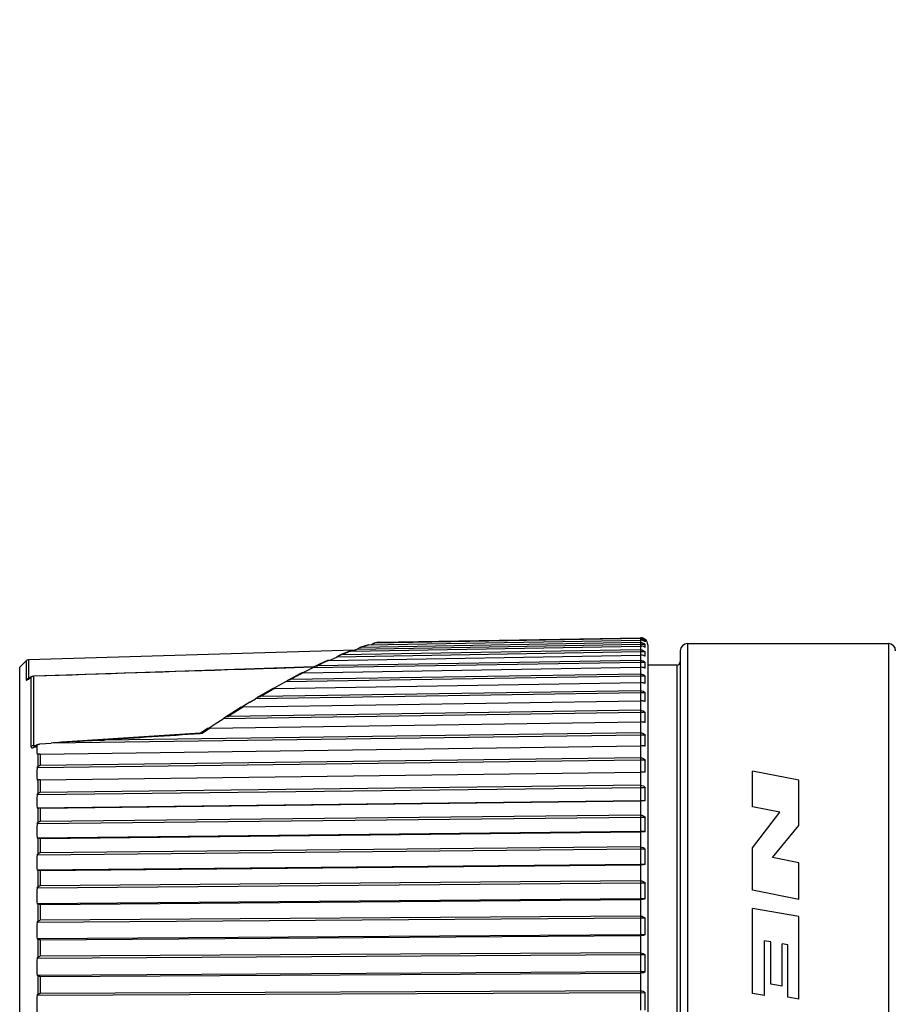
# Model space of a CAD drawing. Units: millimetres. Extents: x 0 to 297, y 0 to 210.
# Drawn here: x 201 to 213, y 166 to 179 of the extents above; entities that cross this region are included whole.
import ezdxf

# ---------------------------------------------------------------- set-up
doc = ezdxf.new("R2010")
doc.units = ezdxf.units.MM
doc.header["$LTSCALE"] = 16.335
doc.layers.get('0').update_dxf_attribs({"linetype": 'CONTINUOUS'})
doc.layers.add('_03_2D_DRAWING_DIMENSION', color=7, linetype='CONTINUOUS')
doc.layers.add('_26_DATUM_AXIS', color=7, linetype='CONTINUOUS')
doc.styles.get("Standard").update_dxf_attribs({"font": 'arialn.ttf'})
doc.dimstyles.new('DIMSTYLE_2', dxfattribs={"dimtxt": 3.5, "dimasz": 3.5, "dimexe": 1.5, "dimexo": 1, "dimgap": 0.875, "dimtad": 1, "dimlfac": 2, "dimdsep": 46, "dimtxsty": 'STANDARD', "dimblk": '_FILLED', "dimblk1": '_FILLED', "dimblk2": '_FILLED', "dimcen": 0.09, "dimclrt": 7, "dimazin": 2, "dimtp": 0.5, "dimtm": 0.5, "dimtfac": 1, "dimtofl": 0, "dimtmove": 0, "dimatfit": 3, "dimldrblk": '_FILLED', "dimfxl": 1, "dimtolj": 1, "dimarcsym": 0})

# ---------------------------------------------------------------- blocks, each defined once
blk = doc.blocks.new('_FILLED')
at = {"color": 0, "linetype": 'BYBLOCK'}
blk.add_solid([(0, 0), (-1, 0.125), (-1, -0.125)], dxfattribs=at)
blk = doc.blocks.new('*D2')
at = {"layer": '_03_2D_DRAWING_DIMENSION', "color": 7}
for p, q in [((72.094, 186.614), (72.094, 187.239)), ((227.244, 186.614), (227.244, 187.239)), ((72.094, 170.901), (72.094, 186.614)), ((227.244, 169.561), (227.244, 186.614)), ((72.094, 185.739), (149.669, 185.739)), ((227.244, 185.739), (149.669, 185.739))]:
    blk.add_line(p, q, dxfattribs=at)
at = {"layer": '_03_2D_DRAWING_DIMENSION', "color": 7, "xscale": 3.5, "yscale": 3.5, "zscale": 3.5, "rotation": 180}
blk.add_blockref('_FILLED', (72.094, 185.739), dxfattribs=at)
at = {"layer": '_03_2D_DRAWING_DIMENSION', "color": 7, "xscale": 3.5, "yscale": 3.5, "zscale": 3.5}
blk.add_blockref('_FILLED', (227.244, 185.739), dxfattribs=at)
at = {"layer": '_03_2D_DRAWING_DIMENSION', "color": 7, "insert": (149.669, 190.114), "char_height": 3.5, "width": 12.474, "attachment_point": 2, "line_spacing_factor": 0.9}
blk.add_mtext('length', dxfattribs=at)

msp = doc.modelspace()

# ---------------------------------------------------------------- linework, layer by layer
at = {"layer": '_26_DATUM_AXIS', "color": 7}
for p, q in [((205.5999, 170.7857), (209.3901, 170.8516)), ((209.3901, 170.8761), (205.6909, 170.8117)), ((205.7342, 170.8229), (209.3901, 170.8868)), ((209.3901, 170.8761), (209.3903, 170.8509)), ((209.4557, 170.8509), (209.403, 170.8509)), ((209.4571, 170.8634), (209.4557, 170.8634)), ((205.4129, 170.7149), (200.8651, 170.5799)), ((209.3901, 170.718), (205.2209, 170.6474)), ((205.356, 170.7014), (209.3901, 170.7709)), ((209.3903, 170.7928), (205.4401, 170.7248)), ((205.4401, 170.7248), (205.45, 170.733)), ((205.5562, 170.7745), (205.4783, 170.7491)), ((209.3901, 170.8197), (205.4977, 170.7527)), ((205.5582, 170.775), (205.5455, 170.771)), ((205.5852, 170.7835), (205.5562, 170.7745)), ((205.6398, 170.7856), (205.6511, 170.7954)), ((205.7041, 170.8167), (205.6778, 170.8099)), ((205.7026, 170.8163), (205.7009, 170.8159)), ((205.723, 170.8215), (205.7041, 170.8167)), ((209.3901, 170.8197), (209.3903, 170.7928)), ((209.3901, 170.718), (209.3903, 170.6896)), ((209.4557, 170.7928), (209.3903, 170.7928)), ((209.3903, 170.7928), (209.3903, 170.7709)), ((209.4909, 170.7884), (209.4909, 157.5719)), ((210.0444, 170.8052), (212.8444, 170.8052)), ((205.0472, 170.5716), (209.3901, 170.6451)), ((205.0521, 170.5717), (205.1589, 170.618)), ((209.3903, 170.6896), (205.1589, 170.618)), ((205.1589, 170.618), (205.1665, 170.6243)), ((205.3364, 170.698), (205.3159, 170.6902)), ((205.3764, 170.7018), (205.3807, 170.7033)), ((209.4557, 170.6896), (209.3903, 170.6896)), ((209.3903, 170.6896), (209.3903, 170.6451)), ((209.9444, 170.7052), (209.9444, 157.6552)), ((200.8312, 170.5653), (200.7422, 170.4763)), ((200.7422, 157.884), (200.7422, 170.4763)), ((204.8398, 170.4794), (201.3883, 170.3667)), ((204.6901, 170.3976), (209.3901, 170.4752)), ((204.7391, 170.4246), (204.8232, 170.4665)), ((209.3903, 170.5419), (204.8232, 170.4665)), ((204.8232, 170.4665), (204.828, 170.4706)), ((209.3901, 170.5716), (204.8889, 170.4972)), ((205.0233, 170.5671), (205.0083, 170.5603)), ((209.3901, 170.5716), (209.3903, 170.5419)), ((209.4557, 170.5419), (209.3903, 170.5419)), ((209.3903, 170.5419), (209.3903, 170.4752)), ((209.8944, 170.5052), (209.4909, 170.5052)), ((200.9053, 170.3426), (200.8704, 170.3181)), ((201.3883, 170.3667), (200.9323, 170.3516)), ((209.3903, 170.3507), (204.4437, 170.2716)), ((209.3901, 170.3815), (204.5127, 170.3035)), ((204.6627, 170.3924), (204.6426, 170.382)), ((204.6827, 170.3965), (204.7391, 170.4246)), ((209.3901, 170.3815), (209.3903, 170.3507)), ((209.4557, 170.3507), (209.3903, 170.3507)), ((209.3903, 170.3507), (209.3903, 170.2623)), ((204.288, 170.1855), (204.2773, 170.1796)), ((204.3504, 170.22), (204.288, 170.1855)), ((204.2925, 170.1808), (209.3901, 170.2623)), ((204.4126, 170.2544), (204.3504, 170.22)), ((204.4437, 170.2716), (204.4126, 170.2544)), ((203.9475, 169.9877), (204.0263, 170.035)), ((209.3903, 170.1174), (204.0263, 170.035)), ((209.3901, 170.1491), (204.0985, 170.0678)), ((209.3901, 170.1491), (209.3903, 170.1174)), ((209.4557, 170.1174), (209.3903, 170.1174)), ((209.3903, 170.1174), (209.3903, 170.0078)), ((203.9475, 169.9877), (203.8362, 169.9207)), ((203.8593, 169.9229), (209.3901, 170.0078)), ((203.4664, 169.6882), (203.5757, 169.7585)), ((209.3903, 169.8435), (203.5757, 169.7585)), ((209.3901, 169.8759), (203.6508, 169.792)), ((209.3901, 169.8759), (209.3903, 169.8435)), ((209.4557, 169.8435), (209.3903, 169.8435)), ((209.3903, 169.8435), (209.3903, 169.7136)), ((203.3601, 169.6212), (203.2744, 169.5647)), ((203.3585, 169.6186), (203.3943, 169.6417)), ((203.3943, 169.6417), (203.4664, 169.6882)), ((203.3949, 169.6259), (209.3901, 169.7136)), ((209.3903, 169.5309), (201.1786, 169.4178)), ((203.2568, 169.5588), (201.4725, 169.4409)), ((209.3901, 169.5637), (201.9215, 169.4608)), ((209.3901, 169.5637), (209.3903, 169.5309)), ((209.4557, 169.5309), (209.3903, 169.5309)), ((209.3903, 169.5309), (209.3903, 169.3815)), ((200.9523, 169.3754), (200.9507, 169.375)), ((200.9943, 169.3986), (200.97, 169.384)), ((200.9943, 169.3986), (200.999, 169.4011)), ((201.0249, 169.4075), (201.1786, 169.4178)), ((201.0282, 169.2663), (209.3901, 169.3815)), ((200.9937, 169.2634), (200.9837, 169.2616)), ((209.3901, 169.2149), (201.0282, 169.1074)), ((209.3901, 169.2149), (209.3903, 169.1818)), ((209.3903, 169.1818), (200.9837, 169.0739)), ((200.9837, 169.0739), (200.9937, 169.0876)), ((209.4557, 169.1818), (209.3903, 169.1818)), ((209.3903, 169.1818), (209.3903, 169.0125)), ((201.0282, 168.9065), (209.3901, 169.0139)), ((211.5959, 168.9021), (210.9509, 169.0292)), ((210.9509, 168.5322), (210.9509, 169.0292)), ((200.9937, 168.9052), (200.9837, 168.9046)), ((209.3903, 168.7986), (200.9837, 168.6992)), ((209.3901, 168.8316), (201.0282, 168.7327)), ((209.3901, 168.8316), (209.3903, 168.7986)), ((209.4557, 168.7986), (209.3903, 168.7986)), ((209.3903, 168.7986), (209.3903, 168.6146)), ((211.5959, 168.2701), (211.5959, 168.9021)), ((200.9837, 168.6992), (200.9937, 168.7129)), ((209.3903, 168.6146), (200.9837, 168.5152)), ((201.0282, 168.5144), (209.3901, 168.6133)), ((209.4557, 168.6146), (209.3903, 168.6146)), ((211.3312, 168.4572), (210.9509, 168.5322)), ((200.9937, 168.5148), (200.9837, 168.5152)), ((209.3903, 168.3837), (200.9837, 168.2936)), ((209.3901, 168.4165), (201.0282, 168.3268)), ((209.3901, 168.4165), (209.3903, 168.3837)), ((209.4557, 168.3837), (209.3903, 168.3837)), ((209.3903, 168.3837), (209.3903, 168.1864)), ((210.9509, 167.9621), (211.3312, 168.4572)), ((200.9837, 168.2936), (200.9937, 168.3072)), ((211.2269, 167.8257), (211.5959, 168.2701)), ((209.3903, 168.1864), (200.9837, 168.0963)), ((201.0282, 168.0927), (209.3901, 168.1824)), ((209.3903, 168.1864), (209.3901, 168.1824)), ((209.4557, 168.1864), (209.3903, 168.1864)), ((200.9937, 168.0947), (200.9837, 168.0963)), ((209.3901, 167.9725), (201.0282, 167.8927)), ((209.3901, 167.9725), (209.3903, 167.9402)), ((209.3903, 167.9402), (200.9837, 167.8599)), ((200.9837, 167.8599), (200.9937, 167.8733)), ((209.4557, 167.9402), (209.3903, 167.9402)), ((209.3903, 167.9402), (209.3903, 167.7309)), ((210.9509, 167.3691), (210.9509, 167.9621)), ((209.3903, 167.7309), (200.9837, 167.6506)), ((201.0282, 167.6443), (209.3901, 167.7241)), ((209.3903, 167.7309), (209.3901, 167.7241)), ((209.4557, 167.7309), (209.3903, 167.7309)), ((211.5959, 167.753), (211.2269, 167.8257)), ((211.5959, 167.242), (211.5959, 167.753)), ((200.9937, 167.6479), (200.9837, 167.6506)), ((209.3903, 167.471), (200.9837, 167.4011)), ((209.3901, 167.5026), (201.0282, 167.4331)), ((209.3901, 167.5026), (209.3903, 167.471)), ((209.4557, 167.471), (209.3903, 167.471)), ((209.3903, 167.471), (209.3903, 167.2511)), ((200.9837, 167.4011), (200.9937, 167.4142)), ((211.5959, 167.242), (210.9509, 167.3691)), ((209.3903, 167.2511), (200.9837, 167.1813)), ((200.9937, 167.1775), (200.9837, 167.1813)), ((201.0282, 167.1722), (209.3901, 167.2417)), ((209.3903, 167.2511), (209.3901, 167.2417)), ((209.4557, 167.2511), (209.3903, 167.2511)), ((211.5959, 167.0042), (210.9509, 167.117)), ((210.9509, 165.932), (210.9509, 167.117)), ((209.3903, 166.9793), (200.9837, 166.9203)), ((200.9837, 166.9203), (200.9937, 166.933)), ((209.3901, 167.0101), (201.0282, 166.9514)), ((209.3901, 167.0101), (209.3903, 166.9793)), ((209.4557, 166.9793), (209.3903, 166.9793)), ((209.3903, 166.9793), (209.3903, 166.7503)), ((211.5959, 165.8552), (211.5959, 167.0042)), ((209.3903, 166.7503), (200.9837, 166.6914)), ((201.0282, 166.6797), (209.3901, 166.7383)), ((209.3903, 166.7503), (209.3901, 166.7383)), ((209.4557, 166.7503), (209.3903, 166.7503)), ((200.9937, 166.6865), (200.9837, 166.6914)), ((211.2048, 166.6516), (211.1193, 166.6665)), ((211.1193, 165.9025), (211.1193, 166.6665)), ((211.2048, 166.0616), (211.2048, 166.6516)), ((211.4432, 166.6099), (211.3654, 166.6235)), ((211.3654, 166.0335), (211.3654, 166.6235)), ((211.4432, 165.8819), (211.4432, 166.6099)), ((209.3903, 166.4684), (200.9837, 166.4208)), ((209.3901, 166.4981), (201.0282, 166.4507)), ((209.3901, 166.4981), (209.3903, 166.4684)), ((209.4557, 166.4684), (209.3903, 166.4684)), ((209.3903, 166.4684), (209.3903, 166.232)), ((200.9837, 166.4208), (200.9937, 166.433)), ((209.3903, 166.232), (200.9837, 166.1843)), ((201.0282, 166.1701), (209.3901, 166.2175)), ((209.3903, 166.232), (209.3901, 166.2175)), ((209.4557, 166.232), (209.3903, 166.232)), ((200.9937, 166.1784), (200.9837, 166.1843)), ((211.3654, 166.0335), (211.2048, 166.0616)), ((209.4557, 165.942), (200.9837, 165.906)), ((200.9837, 165.906), (200.9937, 165.9177)), ((209.3901, 165.9704), (201.0282, 165.9345)), ((209.3901, 165.9704), (209.3903, 165.942)), ((209.3903, 165.942), (209.3903, 165.6996)), ((211.1193, 165.9025), (210.9509, 165.932)), ((211.5959, 165.8552), (211.4432, 165.8819))]:
    msp.add_line(p, q, dxfattribs=at)
at = {"layer": '_26_DATUM_AXIS', "color": 9}
for p, q in [((209.3892, 170.8867), (209.3892, 170.8761)), ((209.3892, 170.8516), (209.3892, 170.8197)), ((209.3892, 170.7709), (209.3892, 170.718)), ((210.0444, 170.8052), (210.0444, 157.5552)), ((212.8444, 170.8052), (212.8444, 157.5552)), ((200.8651, 170.5799), (200.8651, 170.3145)), ((209.3892, 170.6451), (209.3892, 170.5715)), ((200.8312, 170.5653), (200.8312, 170.3005)), ((204.8369, 170.4775), (204.8228, 170.477)), ((204.8979, 170.5016), (204.8889, 170.4972)), ((209.3892, 170.4752), (209.3892, 170.3815)), ((209.8944, 170.5052), (209.8944, 157.8552)), ((200.8638, 170.311), (200.8928, 170.3313)), ((200.8928, 170.3313), (200.8987, 170.3354)), ((200.8987, 170.3354), (200.8987, 169.3718)), ((200.9331, 170.3493), (200.9331, 169.3836)), ((209.3892, 170.2623), (209.3892, 170.149)), ((209.3892, 170.0078), (209.3892, 169.8758)), ((209.3892, 169.7135), (209.3892, 169.5637)), ((203.2821, 169.551), (203.2575, 169.5494)), ((203.2821, 169.551), (203.2575, 169.5494)), ((203.3106, 169.5701), (203.2821, 169.551)), ((203.3389, 169.5889), (203.3106, 169.5701)), ((200.9331, 169.3836), (200.9737, 169.3863)), ((200.9331, 169.3836), (200.9737, 169.3863)), ((200.9603, 169.3693), (200.9792, 169.3806)), ((200.9792, 169.3806), (200.9829, 169.3828)), ((209.3892, 169.3815), (209.3892, 169.2149)), ((200.9937, 169.2634), (200.9937, 169.0876)), ((201.0282, 169.2663), (201.0282, 169.1074)), ((209.3892, 169.0139), (209.3892, 168.8316)), ((200.9937, 168.9052), (200.9937, 168.7129)), ((201.0282, 168.9065), (201.0282, 168.7327)), ((209.3892, 168.6132), (209.3892, 168.4165)), ((200.9937, 168.5148), (200.9937, 168.3072)), ((201.0282, 168.5144), (201.0282, 168.3268)), ((209.3892, 168.1823), (209.3892, 167.9725)), ((200.9937, 168.0947), (200.9937, 167.8733)), ((201.0282, 168.0927), (201.0282, 167.8927)), ((209.3892, 167.7241), (209.3892, 167.5026)), ((200.9937, 167.6479), (200.9937, 167.4142)), ((201.0282, 167.6443), (201.0282, 167.4331)), ((200.9937, 167.1775), (200.9937, 166.933)), ((201.0282, 167.1722), (201.0282, 166.9514)), ((209.3892, 167.2417), (209.3892, 167.01)), ((209.3892, 166.7383), (209.3892, 166.4981)), ((200.9937, 166.6865), (200.9937, 166.433)), ((201.0282, 166.6797), (201.0282, 166.4507)), ((209.3892, 166.2175), (209.3892, 165.9704)), ((200.9937, 166.1784), (200.9937, 165.9177)), ((201.0282, 166.1701), (201.0282, 165.9345))]:
    msp.add_line(p, q, dxfattribs=at)
at = {"layer": '_26_DATUM_AXIS', "color": 7}
for points in [[(205.3159, 170.6902), (205.2203, 170.6521), (205.1942, 170.6414)], [(205.0083, 170.5603), (204.8928, 170.5065), (204.8548, 170.4883)], [(200.8704, 170.3181), (200.8659, 170.3151), (200.8625, 170.3129), (200.8599, 170.3114), (200.8597, 170.3113)], [(204.6426, 170.382), (204.5084, 170.3113), (204.4712, 170.2913)], [(204.262, 170.1752), (204.2219, 170.1523), (204.0699, 170.064), (204.0496, 170.052)], [(203.8265, 169.9175), (203.7485, 169.8693), (203.5945, 169.7725)], [(203.2744, 169.5647), (203.2727, 169.5636), (203.2663, 169.5607), (203.2594, 169.559), (203.2569, 169.5588)], [(200.97, 169.384), (200.9677, 169.3827), (200.9612, 169.3792), (200.956, 169.3768), (200.9523, 169.3754)]]:
    msp.add_lwpolyline(points, dxfattribs=at)
for centre, radius, start, end in [((209.3905, 170.7836), 0.1033, 76.96551, 79.75722), ((209.3907, 170.7843), 0.1025, 63.67398, 76.98945), ((209.3901, 170.7787), 0.0975, 54.78557, 75.92641), ((209.3918, 170.7869), 0.0996, 50.1219, 63.60153), ((209.3884, 170.7762), 0.1006, 47.94916, 54.79395), ((209.3909, 170.7884), 0.1, 0, 48.57719), ((202.6162, 178.433), 8.2092, 289.67877, 289.97434), ((203.0137, 177.3383), 7.0445, 289.97789, 290.14739), ((205.6941, 170.749), 0.063, 104.95519, 112.42936), ((209.385, 170.7193), 0.102, 46.09584, 53.02467), ((209.3009, 170.7722), 0.1562, 352.42957, 7.57043), ((210.0444, 170.7052), 0.1, 90, 180), ((212.8444, 170.7052), 0.1, 0, 90), ((200.8665, 170.53), 0.05, 91.7, 135), ((209.1122, 170.6589), 0.3449, 354.89544, 5.10456), ((204.9135, 170.3708), 0.1314, 124.15641, 130.56323), ((204.91, 170.3758), 0.1253, 119.90611, 124.13975), ((204.9053, 170.3842), 0.1156, 115.86508, 119.93017), ((208.8553, 170.5013), 0.6018, 356.13307, 3.86693), ((209.8944, 170.5552), 0.05, 270, 360), ((204.6919, 170.2844), 0.1132, 90.89615, 93.89993), ((208.5371, 170.3005), 0.92, 356.87139, 3.12861), ((208.1664, 170.0579), 1.2907, 357.35816, 2.64184), ((203.6837, 169.6323), 0.1662, 122.47607, 130.5451), ((203.6774, 169.6421), 0.1545, 118.23906, 122.4713), ((207.7532, 169.7751), 1.7039, 357.70041, 2.29959), ((207.3089, 169.4542), 2.1482, 357.95185, 2.04815), ((203.4062, 169.3384), 2.4236, 178.94828, 181.81546), ((201.0294, 169.3394), 0.0682, 93.82003, 100.64779), ((202.2975, 157.0408), 12.4276, 93.80636, 95.16551), ((203.9309, 168.9892), 2.9484, 178.35458, 181.64542), ((206.8455, 169.0972), 2.6116, 358.14233, 1.85767), ((206.3757, 168.7066), 3.0814, 358.28973, 1.71027), ((204.4614, 168.6072), 3.4788, 178.48517, 181.51483), ((205.9123, 168.2851), 3.5448, 358.40539, 1.59461), ((204.9846, 168.195), 4.0021, 178.58764, 181.41236), ((205.4863, 167.7553), 4.5038, 178.66861, 181.33139), ((205.468, 167.8355), 3.9891, 358.4968, 1.5032), ((205.0548, 167.361), 4.4023, 358.56905, 1.43095), ((205.9528, 167.2912), 4.9703, 178.73262, 181.26738), ((206.3714, 166.8058), 5.3889, 178.78283, 181.21717), ((204.6841, 166.8648), 4.773, 358.62573, 1.37427), ((204.3659, 166.3502), 5.0912, 358.66936, 1.33064), ((206.7307, 166.3026), 5.7482, 178.82147, 181.17853), ((204.109, 165.8208), 5.3481, 358.70171, 1.29829), ((207.0208, 165.7848), 6.0383, 178.85013, 181.14987)]:
    msp.add_arc(centre, radius, start, end, dxfattribs=at)
at = {"layer": '_26_DATUM_AXIS', "color": 9}
for centre, radius, start, end in [((206.6519, 167.3581), 3.5854, 108.46306, 108.77853), ((206.6129, 167.475), 3.4622, 108.14918, 108.46321), ((206.5822, 167.5684), 3.3639, 107.83913, 108.14871), ((206.5231, 167.7541), 3.169, 106.93557, 107.84881), ((206.3227, 168.4604), 2.4347, 103.98772, 104.80261), ((207.237, 165.8093), 5.2413, 112.19273, 112.62143), ((207.1456, 166.0333), 4.9994, 111.7655, 112.19283), ((207.0167, 166.3576), 4.6505, 110.92311, 111.77259), ((208.2175, 163.6279), 7.6333, 115.65567, 115.77766), ((208.1699, 163.7268), 7.5235, 115.5388, 115.65566), ((208.072, 163.9322), 7.2961, 115.15469, 115.54019), ((207.941, 164.2111), 6.9879, 114.80248, 115.1543), ((207.8274, 164.457), 6.717, 114.45012, 114.80252), ((200.8654, 170.2648), 0.0494, 126.5946, 133.76357), ((200.8659, 170.2641), 0.0503, 119.53064, 126.60551), ((200.8849, 170.2982), 0.0247, 138.45382, 148.78431), ((200.8838, 170.2991), 0.0233, 125.24601, 138.41944), ((200.9327, 170.2996), 0.0494, 126.34266, 133.62332), ((200.9186, 170.3238), 0.023, 125.0823, 135.122), ((209.4478, 161.2146), 10.3423, 117.92733, 118.50114), ((209.2137, 161.6558), 9.8428, 117.63873, 117.92639), ((209.05, 161.9684), 9.49, 117.34974, 117.63875), ((210.683, 158.9907), 12.8864, 119.73021, 119.9693), ((211.2231, 158.0605), 13.9619, 120.20958, 120.68326), ((210.8903, 158.6312), 13.3013, 119.96929, 120.20764), ((212.9518, 155.2136), 17.2927, 121.91865, 122.12017), ((212.7081, 155.6048), 16.8317, 121.71657, 121.91865), ((213.3398, 154.5962), 18.0219, 122.12157, 122.52238), ((215.0626, 151.9362), 21.1912, 123.40791, 123.58931), ((200.934, 169.3221), 0.0615, 90.78827, 102.65482), ((200.8584, 169.5394), 0.1982, 299.29509, 300.92544)]:
    msp.add_arc(centre, radius, start, end, dxfattribs=at)
at = {"layer": '_26_DATUM_AXIS', "color": 7}
for points in [[(209.4088, 170.8852), (209.4026, 170.8863), (209.3963, 170.8869), (209.3901, 170.8868)], [(209.3901, 170.8761), (209.398, 170.8763), (209.4061, 170.8752), (209.4138, 170.8733)], [(209.4557, 170.8509), (209.4575, 170.8442), (209.4575, 170.8369), (209.4557, 170.8302)], [(205.45, 170.733), (205.4546, 170.7368), (205.4597, 170.7403), (205.4649, 170.7432)], [(205.4649, 170.7432), (205.4692, 170.7455), (205.4737, 170.7476), (205.4783, 170.7491)], [(205.4783, 170.7491), (205.4846, 170.7512), (205.4912, 170.7526), (205.4977, 170.7527)], [(205.5999, 170.7857), (205.595, 170.7856), (205.59, 170.7849), (205.5852, 170.7835)], [(205.6778, 170.8099), (205.6821, 170.811), (205.6865, 170.8117), (205.6909, 170.8117)], [(205.7342, 170.8229), (205.7304, 170.8229), (205.7267, 170.8224), (205.723, 170.8215)], [(205.1665, 170.6243), (205.1719, 170.6288), (205.1777, 170.6329), (205.1839, 170.6363)], [(205.1839, 170.6363), (205.1872, 170.6382), (205.1907, 170.6399), (205.1942, 170.6414)], [(205.1942, 170.6414), (205.2027, 170.6449), (205.2118, 170.6472), (205.2209, 170.6474)], [(204.8548, 170.4883), (204.8654, 170.4934), (204.8771, 170.497), (204.8889, 170.4972)], [(200.9053, 170.3426), (200.9131, 170.3481), (200.9229, 170.3513), (200.9323, 170.3516)], [(204.4712, 170.2913), (204.4839, 170.2981), (204.4983, 170.3033), (204.5127, 170.3035)], [(204.2925, 170.1808), (204.2874, 170.1807), (204.2823, 170.1804), (204.2772, 170.1797)], [(204.4437, 170.2716), (204.4521, 170.2791), (204.4613, 170.2859), (204.4712, 170.2913)], [(204.0263, 170.035), (204.0334, 170.0414), (204.0413, 170.0471), (204.0496, 170.052)], [(204.0496, 170.052), (204.0643, 170.0607), (204.0813, 170.0675), (204.0985, 170.0678)], [(203.6043, 169.7782), (203.6185, 169.7859), (203.6346, 169.7917), (203.6508, 169.792)], [(200.999, 169.4011), (201.0046, 169.4037), (201.0107, 169.4053), (201.0168, 169.4065)], [(201.4725, 169.4409), (201.622, 169.4509), (201.7717, 169.4588), (201.9215, 169.4608)]]:
    msp.add_open_spline(points, degree=3, dxfattribs=at)
for points, knots in [([(209.4557, 170.8302), (209.4515, 170.8335), (209.4319, 170.8461), (209.408, 170.8519), (209.3901, 170.8516)], [0, 0, 0, 0, 0.229033, 1, 1, 1, 1]), ([(205.6511, 170.7954), (205.6553, 170.799), (205.6615, 170.8033), (205.6683, 170.8065), (205.6701, 170.8072)], [0, 0, 0, 0, 0.7406275, 1, 1, 1, 1]), ([(209.3901, 170.8197), (209.3952, 170.8198), (209.4153, 170.8182), (209.4345, 170.8097), (209.4463, 170.8008)], [0, 0, 0, 0, 0.2589265, 1, 1, 1, 1]), ([(209.4557, 170.7517), (209.4515, 170.7546), (209.4315, 170.7661), (209.4079, 170.7711), (209.3901, 170.7709)], [0, 0, 0, 0, 0.2249112, 1, 1, 1, 1]), ([(209.3901, 170.718), (209.4025, 170.7182), (209.4272, 170.7126), (209.4474, 170.698), (209.4557, 170.6896)], [0, 0, 0, 0, 0.5112823, 1, 1, 1, 1]), ([(205.356, 170.7014), (205.3509, 170.7013), (205.3443, 170.7006), (205.3379, 170.6986), (205.3365, 170.698)], [0, 0, 0, 0, 0.7604327, 1, 1, 1, 1]), ([(209.4557, 170.6282), (209.4514, 170.6308), (209.4311, 170.6411), (209.4078, 170.6453), (209.3901, 170.6451)], [0, 0, 0, 0, 0.2207959, 1, 1, 1, 1]), ([(205.0472, 170.5716), (205.0451, 170.5716), (205.037, 170.5712), (205.0288, 170.5696), (205.0234, 170.5671)], [0, 0, 0, 0, 0.2631553, 1, 1, 1, 1]), ([(209.3901, 170.5716), (209.4025, 170.5718), (209.4274, 170.5658), (209.4474, 170.5507), (209.4557, 170.5419)], [0, 0, 0, 0, 0.5079647, 1, 1, 1, 1]), ([(209.4557, 170.4607), (209.4514, 170.4629), (209.4307, 170.4719), (209.4077, 170.4754), (209.3901, 170.4752)], [0, 0, 0, 0, 0.2168264, 1, 1, 1, 1]), ([(204.6842, 170.3974), (204.6822, 170.3972), (204.6749, 170.3965), (204.6675, 170.3948), (204.6627, 170.3923)], [0, 0, 0, 0, 0.2726772, 1, 1, 1, 1]), ([(209.3901, 170.3815), (209.4025, 170.3818), (209.4276, 170.3755), (209.4475, 170.3598), (209.4557, 170.3507)], [0, 0, 0, 0, 0.5051411, 1, 1, 1, 1]), ([(204.2772, 170.1797), (204.2758, 170.1795), (204.2706, 170.1785), (204.2653, 170.177), (204.262, 170.1752)], [0, 0, 0, 0, 0.2835687, 1, 1, 1, 1]), ([(209.4557, 170.2503), (209.4514, 170.2522), (209.4303, 170.2596), (209.4076, 170.2624), (209.3901, 170.2623)], [0, 0, 0, 0, 0.2131584, 1, 1, 1, 1]), ([(209.3901, 170.1491), (209.4026, 170.1493), (209.4278, 170.1428), (209.4475, 170.1267), (209.4557, 170.1174)], [0, 0, 0, 0, 0.5028464, 1, 1, 1, 1]), ([(203.8361, 169.9208), (203.8351, 169.9206), (203.8318, 169.9198), (203.8285, 169.9187), (203.8265, 169.9174)], [0, 0, 0, 0, 0.295258, 1, 1, 1, 1]), ([(203.8593, 169.9229), (203.8573, 169.9229), (203.8495, 169.9226), (203.8417, 169.922), (203.8361, 169.9208)], [0, 0, 0, 0, 0.2605528, 1, 1, 1, 1]), ([(209.4557, 169.9984), (209.4513, 169.9999), (209.4299, 170.0058), (209.4076, 170.0079), (209.3901, 170.0078)], [0, 0, 0, 0, 0.2099561, 1, 1, 1, 1]), ([(209.3901, 169.8759), (209.4026, 169.8761), (209.428, 169.8694), (209.4476, 169.8529), (209.4557, 169.8435)], [0, 0, 0, 0, 0.501106, 1, 1, 1, 1]), ([(203.3654, 169.6232), (203.3649, 169.6231), (203.363, 169.6225), (203.3612, 169.6219), (203.3601, 169.6212)], [0, 0, 0, 0, 0.3048114, 1, 1, 1, 1]), ([(203.3949, 169.6259), (203.3922, 169.6259), (203.3823, 169.6256), (203.3723, 169.625), (203.3654, 169.6232)], [0, 0, 0, 0, 0.2739955, 1, 1, 1, 1]), ([(209.4557, 169.7068), (209.4513, 169.7078), (209.4297, 169.7122), (209.4075, 169.7136), (209.3901, 169.7136)], [0, 0, 0, 0, 0.2073803, 1, 1, 1, 1]), ([(209.3901, 169.5637), (209.4026, 169.564), (209.428, 169.5571), (209.4476, 169.5405), (209.4557, 169.5309)], [0, 0, 0, 0, 0.4999368, 1, 1, 1, 1]), ([(200.9829, 169.3828), (200.9829, 169.3843), (200.9843, 169.391), (200.9898, 169.396), (200.9943, 169.3986)], [0, 0, 0, 0, 0.2221131, 1, 1, 1, 1]), ([(209.4557, 169.3774), (209.4513, 169.378), (209.4295, 169.3807), (209.4075, 169.3815), (209.3901, 169.3815)], [0, 0, 0, 0, 0.2055728, 1, 1, 1, 1]), ([(201.0282, 169.2663), (201.0248, 169.2662), (201.0133, 169.2659), (201.0017, 169.2649), (200.9937, 169.2634)], [0, 0, 0, 0, 0.2940498, 1, 1, 1, 1]), ([(209.3901, 169.2149), (209.4026, 169.2152), (209.4281, 169.2082), (209.4476, 169.1914), (209.4557, 169.1818)], [0, 0, 0, 0, 0.4993497, 1, 1, 1, 1]), ([(200.9937, 169.0876), (200.9977, 169.0931), (201.0076, 169.103), (201.0214, 169.1073), (201.0282, 169.1074)], [0, 0, 0, 0, 0.5007807, 1, 1, 1, 1]), ([(209.4557, 169.0125), (209.4512, 169.0127), (209.4294, 169.0136), (209.4075, 169.0139), (209.3901, 169.0139)], [0, 0, 0, 0, 0.2046404, 1, 1, 1, 1]), ([(201.0282, 168.9065), (201.0248, 168.9064), (201.0133, 168.9062), (201.0018, 168.9058), (200.9937, 168.9052)], [0, 0, 0, 0, 0.2949325, 1, 1, 1, 1]), ([(209.3901, 168.8316), (209.4026, 168.8319), (209.4281, 168.8249), (209.4476, 168.8082), (209.4557, 168.7986)], [0, 0, 0, 0, 0.4993497, 1, 1, 1, 1]), ([(200.9937, 168.7129), (200.9977, 168.7184), (201.0076, 168.7283), (201.0214, 168.7326), (201.0282, 168.7327)], [0, 0, 0, 0, 0.5007222, 1, 1, 1, 1]), ([(209.4557, 168.6146), (209.4512, 168.6144), (209.4294, 168.6135), (209.4075, 168.6132), (209.3901, 168.6133)], [0, 0, 0, 0, 0.2046404, 1, 1, 1, 1]), ([(201.0282, 168.5144), (201.0248, 168.5144), (201.0133, 168.5143), (201.0018, 168.5144), (200.9937, 168.5148)], [0, 0, 0, 0, 0.2950593, 1, 1, 1, 1]), ([(209.3901, 168.4165), (209.4026, 168.4168), (209.428, 168.4099), (209.4476, 168.3933), (209.4557, 168.3837)], [0, 0, 0, 0, 0.4999368, 1, 1, 1, 1]), ([(200.9937, 168.3072), (200.9977, 168.3127), (201.0077, 168.3225), (201.0214, 168.3268), (201.0282, 168.3268)], [0, 0, 0, 0, 0.4999982, 1, 1, 1, 1]), ([(209.4557, 168.1864), (209.4513, 168.1858), (209.4295, 168.1832), (209.4075, 168.1823), (209.3901, 168.1824)], [0, 0, 0, 0, 0.2055728, 1, 1, 1, 1]), ([(201.0282, 168.0927), (201.0248, 168.0927), (201.0133, 168.0928), (201.0017, 168.0935), (200.9937, 168.0947)], [0, 0, 0, 0, 0.2944227, 1, 1, 1, 1]), ([(209.3901, 167.9725), (209.4026, 167.9728), (209.428, 167.9661), (209.4476, 167.9496), (209.4557, 167.9402)], [0, 0, 0, 0, 0.501106, 1, 1, 1, 1]), ([(200.9937, 167.8733), (200.9977, 167.8787), (201.0077, 167.8884), (201.0214, 167.8926), (201.0282, 167.8927)], [0, 0, 0, 0, 0.4986112, 1, 1, 1, 1]), ([(209.4557, 167.7309), (209.4513, 167.7298), (209.4297, 167.7255), (209.4075, 167.724), (209.3901, 167.7241)], [0, 0, 0, 0, 0.2073803, 1, 1, 1, 1]), ([(201.0282, 167.6443), (201.0248, 167.6443), (201.0132, 167.6445), (201.0016, 167.6458), (200.9937, 167.6479)], [0, 0, 0, 0, 0.293057, 1, 1, 1, 1]), ([(200.9937, 167.4142), (200.9977, 167.4195), (201.0078, 167.4291), (201.0214, 167.4331), (201.0282, 167.4331)], [0, 0, 0, 0, 0.4965681, 1, 1, 1, 1]), ([(209.3901, 167.5026), (209.4026, 167.5029), (209.4278, 167.4964), (209.4475, 167.4802), (209.4557, 167.471)], [0, 0, 0, 0, 0.5028464, 1, 1, 1, 1]), ([(201.0282, 167.1722), (201.0248, 167.1722), (201.0131, 167.1726), (201.0014, 167.1745), (200.9937, 167.1775)], [0, 0, 0, 0, 0.2910346, 1, 1, 1, 1]), ([(209.4557, 167.2511), (209.4513, 167.2496), (209.4299, 167.2437), (209.4076, 167.2415), (209.3901, 167.2417)], [0, 0, 0, 0, 0.2099561, 1, 1, 1, 1]), ([(200.9937, 166.933), (200.9978, 166.9382), (201.0079, 166.9475), (201.0214, 166.9513), (201.0282, 166.9514)], [0, 0, 0, 0, 0.4938813, 1, 1, 1, 1]), ([(209.3901, 167.01), (209.4025, 167.0103), (209.4276, 167.004), (209.4475, 166.9883), (209.4557, 166.9793)], [0, 0, 0, 0, 0.5051411, 1, 1, 1, 1]), ([(209.4557, 166.7503), (209.4514, 166.7484), (209.4303, 166.7409), (209.4076, 166.7381), (209.3901, 166.7383)], [0, 0, 0, 0, 0.2131584, 1, 1, 1, 1]), ([(201.0282, 166.6797), (201.0248, 166.6797), (201.013, 166.6802), (201.0012, 166.6828), (200.9937, 166.6865)], [0, 0, 0, 0, 0.2884576, 1, 1, 1, 1]), ([(209.3901, 166.4981), (209.4025, 166.4984), (209.4274, 166.4924), (209.4474, 166.4772), (209.4557, 166.4684)], [0, 0, 0, 0, 0.5079647, 1, 1, 1, 1]), ([(200.9937, 166.433), (200.9978, 166.4381), (201.008, 166.447), (201.0214, 166.4507), (201.0282, 166.4507)], [0, 0, 0, 0, 0.4905705, 1, 1, 1, 1]), ([(209.4557, 166.232), (209.4514, 166.2297), (209.4307, 166.2208), (209.4077, 166.2173), (209.3901, 166.2175)], [0, 0, 0, 0, 0.2168341, 1, 1, 1, 1]), ([(201.0282, 166.1701), (201.0248, 166.1701), (201.0129, 166.1707), (201.001, 166.1741), (200.9937, 166.1784)], [0, 0, 0, 0, 0.2854472, 1, 1, 1, 1]), ([(200.9937, 165.9177), (200.9978, 165.9225), (201.0082, 165.9311), (201.0215, 165.9345), (201.0282, 165.9345)], [0, 0, 0, 0, 0.4866658, 1, 1, 1, 1]), ([(209.3901, 165.9704), (209.4025, 165.9706), (209.4272, 165.965), (209.4474, 165.9505), (209.4557, 165.942)], [0, 0, 0, 0, 0.5112823, 1, 1, 1, 1])]:
    msp.add_open_spline(points, degree=3, knots=knots, dxfattribs=at)
at = {"layer": '_26_DATUM_AXIS', "color": 9}
for points in [[(203.8195, 170.4441), (202.8574, 170.413), (201.8953, 170.3814), (200.9331, 170.3493)], [(204.8228, 170.477), (204.4884, 170.4659), (204.154, 170.4549), (203.8195, 170.4441)], [(200.8651, 170.3145), (200.8568, 170.3143), (200.8483, 170.312), (200.8411, 170.3079)], [(200.9023, 170.34), (200.9009, 170.3386), (200.8997, 170.337), (200.8987, 170.3354)], [(200.9331, 170.3493), (200.9227, 170.3492), (200.9119, 170.3456), (200.9035, 170.3394)], [(203.2575, 169.5494), (202.8122, 169.5201), (202.3668, 169.4906), (201.9215, 169.4608)], [(200.97, 169.384), (200.9687, 169.3833), (200.9675, 169.3823), (200.9664, 169.3812)]]:
    msp.add_open_spline(points, degree=3, dxfattribs=at)
for points, knots in [([(203.8188, 170.4461), (203.8189, 170.4461), (203.8194, 170.4455), (203.8194, 170.4447), (203.8195, 170.4441)], [0, 0, 0, 0, 0.1004281, 1, 1, 1, 1]), ([(200.8312, 170.3005), (200.8312, 170.2996), (200.8314, 170.2978), (200.8345, 170.296), (200.8396, 170.2971), (200.8498, 170.3015), (200.858, 170.3069), (200.8638, 170.311)], [0, 0, 0, 0, 0.0679394, 0.1269925, 0.25467, 0.4491807, 1, 1, 1, 1]), ([(200.9323, 170.3516), (200.9326, 170.3516), (200.9329, 170.3505), (200.933, 170.3499), (200.9331, 170.3493)], [0, 0, 0, 0, 0.2802512, 1, 1, 1, 1]), ([(203.2821, 169.551), (203.28, 169.5523), (203.2722, 169.5565), (203.2632, 169.5592), (203.2569, 169.5588)], [0, 0, 0, 0, 0.2808897, 1, 1, 1, 1]), ([(203.2821, 169.551), (203.281, 169.5547), (203.2803, 169.5586), (203.2757, 169.5655), (203.2744, 169.5647)], [0, 0, 0, 0, 0.719889, 1, 1, 1, 1]), ([(200.9205, 169.3821), (200.9185, 169.3816), (200.9107, 169.3795), (200.9033, 169.3756), (200.8987, 169.3718)], [0, 0, 0, 0, 0.2583773, 1, 1, 1, 1]), ([(200.8987, 169.3718), (200.8987, 169.3668), (200.9014, 169.3558), (200.9187, 169.3518), (200.9363, 169.3569), (200.9488, 169.3628), (200.9555, 169.3665)], [0, 0, 0, 0, 0.213337, 0.4116674, 0.675318, 1, 1, 1, 1]), ([(200.9331, 169.3836), (200.9329, 169.382), (200.9335, 169.3784), (200.9384, 169.3756), (200.9443, 169.3747), (200.9486, 169.3748), (200.9509, 169.3749)], [0, 0, 0, 0, 0.2122803, 0.4297515, 0.6956631, 1, 1, 1, 1]), ([(200.9664, 169.3812), (200.9657, 169.3805), (200.9628, 169.377), (200.9611, 169.3727), (200.9603, 169.3693)], [0, 0, 0, 0, 0.2346768, 1, 1, 1, 1])]:
    msp.add_open_spline(points, degree=3, knots=knots, dxfattribs=at)

# ---------------------------------------------------------------- dimensions: what is measured, and where the dimension line sits
at = {"layer": '_03_2D_DRAWING_DIMENSION', "color": 7}
dim = msp.add_linear_dim(base=(227.2444, 185.7393), p1=(72.0944, 169.9014), p2=(227.2444, 168.5611), text='length', dimstyle='DIMSTYLE_2', dxfattribs=at)
dim.commit()
dim.dimension.update_dxf_attribs({"geometry": '*D2', "text_midpoint": (149.6764, 185.7393), "dimtype": 160})

doc.saveas('drawing.dxf')
